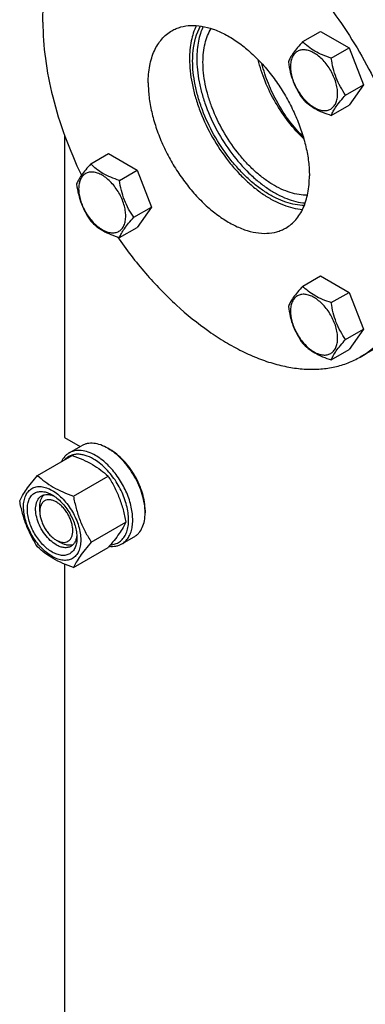
# Model space of a CAD drawing. Units: millimetres. Extents: x 0 to 4200, y 0 to 2970.
# Drawn here: x 3214 to 3332, y 1037 to 1375 of the extents above; entities that cross this region are included whole.
import ezdxf

# ---------------------------------------------------------------- set-up
doc = ezdxf.new("R2010")
doc.units = ezdxf.units.MM
doc.header["$LTSCALE"] = 231
doc.layers.get('0').update_dxf_attribs({"linetype": 'CONTINUOUS'})

msp = doc.modelspace()

# ---------------------------------------------------------------- linework, layer by layer
at = {"color": 7, "linetype": 'Continuous'}
for p, q in [((3310.442, 1367.06), (3316.51, 1370.563)), ((3316.51, 1370.563), (3326.308, 1364.907)), ((3320.24, 1361.403), (3326.308, 1364.907)), ((3326.308, 1364.907), (3331.207, 1352.28)), ((3325.139, 1348.777), (3331.207, 1352.28)), ((3331.207, 1352.28), (3326.308, 1345.311)), ((3320.24, 1341.807), (3326.308, 1345.311)), ((3228.943, 1335.027), (3228.943, 1231.473)), ((3237.941, 1325.201), (3244.009, 1328.704)), ((3244.009, 1328.704), (3253.807, 1323.047)), ((3247.739, 1319.544), (3253.807, 1323.047)), ((3253.807, 1323.047), (3258.706, 1310.421)), ((3252.638, 1306.917), (3258.706, 1310.421)), ((3258.706, 1310.421), (3253.807, 1303.451)), ((3247.739, 1299.948), (3253.807, 1303.451)), ((3310.442, 1283.343), (3316.51, 1286.847)), ((3316.51, 1286.847), (3326.308, 1281.19)), ((3320.24, 1277.687), (3326.308, 1281.19)), ((3326.308, 1281.19), (3331.207, 1268.564)), ((3325.139, 1265.06), (3331.207, 1268.564)), ((3331.207, 1268.564), (3326.308, 1261.594)), ((3342.179, 1266.005), (3330.158, 1259.065)), ((3320.24, 1258.091), (3326.308, 1261.594)), ((3228.943, 1231.473), (3234.278, 1228.393)), ((3230.55, 1226.241), (3234.793, 1228.691)), ((3243.793, 1227.799), (3244.5, 1227.391)), ((3219.721, 1218.523), (3231.575, 1225.367)), ((3231.969, 1211.452), (3243.822, 1218.296)), ((3220.458, 1206.162), (3220.459, 1207.796)), ((3256.521, 1206.57), (3256.521, 1205.754)), ((3238.093, 1195.669), (3249.946, 1202.513)), ((3248.55, 1195.064), (3252.793, 1197.514)), ((3226.115, 1196.364), (3227.53, 1195.548)), ((3231.969, 1186.957), (3243.822, 1193.801)), ((3228.943, 1188.139), (3228.943, 990.605))]:
    msp.add_line(p, q, dxfattribs=at)
for points, knots in [([(3252.18, 1421.89), (3253.862, 1422.861), (3257.469, 1424.497), (3263.347, 1425.904), (3269.635, 1426.267), (3276.249, 1425.591), (3283.106, 1423.895), (3290.127, 1421.206), (3297.226, 1417.558), (3304.32, 1412.999), (3311.323, 1407.586), (3318.149, 1401.384), (3324.714, 1394.471), (3330.937, 1386.932), (3336.743, 1378.86), (3343.817, 1367.54), (3348.306, 1358.538), (3350.878, 1352.382)], [0, 0, 0, 0, 0.0438047, 0.0886745, 0.1355517, 0.1851724, 0.2380336, 0.2944005, 0.3543326, 0.4177168, 0.4842983, 0.5537085, 0.6254889, 0.6991119, 0.7739998, 0.849542, 1, 1, 1, 1]), ([(3240.159, 1414.95), (3241.265, 1415.588), (3243.573, 1416.73), (3247.253, 1418.003), (3251.138, 1418.831), (3256.657, 1419.349), (3264.014, 1418.809), (3273.086, 1416.398), (3282.386, 1412.288), (3291.725, 1406.574), (3300.916, 1399.379), (3309.766, 1390.855), (3318.09, 1381.184), (3325.711, 1370.57), (3332.467, 1359.24), (3338.213, 1347.436), (3342.827, 1335.409), (3346.211, 1323.415), (3348.293, 1311.709), (3348.798, 1303.999), (3348.798, 1300.266)], [0, 0, 0, 0, 0.0213322, 0.0428929, 0.0648984, 0.0875433, 0.1353186, 0.1872196, 0.2436572, 0.304605, 0.3696926, 0.4382898, 0.5095762, 0.5826004, 0.6563318, 0.7297088, 0.8016853, 0.8712779, 0.9376164, 1, 1, 1, 1]), ([(3221.519, 1373.749), (3221.519, 1376.093), (3221.708, 1380.663), (3222.607, 1387.281), (3224.11, 1393.423), (3226.204, 1399.031), (3228.874, 1404.05), (3232.098, 1408.429), (3235.846, 1412.118), (3238.683, 1414.098), (3240.159, 1414.95)], [0, 0, 0, 0, 0.1486052, 0.2894993, 0.4227221, 0.5486419, 0.6680001, 0.781938, 0.8919872, 1, 1, 1, 1]), ([(3221.519, 1373.749), (3221.519, 1369.574), (3222.152, 1360.93), (3224.73, 1347.826), (3228.902, 1334.439), (3232.635, 1325.646), (3234.737, 1321.282)], [0, 0, 0, 0, 0.2297299, 0.4753296, 0.7334623, 1, 1, 1, 1]), ([(3265.659, 1370.782), (3266.138, 1371.059), (3267.138, 1371.554), (3269.287, 1372.297), (3272.239, 1372.732), (3275.995, 1372.454), (3279.927, 1371.41), (3283.957, 1369.629), (3288.004, 1367.153), (3291.987, 1364.035), (3295.822, 1360.341), (3299.429, 1356.151), (3302.731, 1351.551), (3305.659, 1346.642), (3308.149, 1341.526), (3310.148, 1336.315), (3311.615, 1331.117), (3312.517, 1326.045), (3312.736, 1322.704), (3312.736, 1321.086)], [0, 0, 0, 0, 0.0213338, 0.0428961, 0.0874744, 0.1352533, 0.1871582, 0.2436001, 0.3045525, 0.3696451, 0.4382474, 0.5095392, 0.5825689, 0.6563059, 0.7296884, 0.8016703, 0.8712681, 0.9376117, 1, 1, 1, 1]), ([(3274.056, 1372.564), (3273.245, 1370.903), (3272.374, 1368.138), (3271.814, 1364.247), (3271.723, 1362.164), (3271.723, 1361.094)], [0, 0, 0, 0, 0.4702858, 0.7276755, 1, 1, 1, 1]), ([(3272.784, 1360.481), (3272.784, 1361.612), (3272.977, 1365.7), (3274.04, 1369.821), (3275.499, 1372.409)], [0, 0, 0, 0, 0.2756399, 1, 1, 1, 1]), ([(3276.408, 1372.258), (3275.64, 1370.668), (3274.815, 1368.025), (3274.284, 1364.308), (3274.198, 1362.319), (3274.198, 1361.298)], [0, 0, 0, 0, 0.4705208, 0.7278565, 1, 1, 1, 1]), ([(3257.581, 1352.929), (3257.581, 1354.905), (3257.812, 1357.807), (3258.704, 1361.454), (3259.612, 1363.884), (3260.768, 1366.059), (3262.165, 1367.957), (3263.79, 1369.555), (3265.019, 1370.413), (3265.659, 1370.782)], [0, 0, 0, 0, 0.2892708, 0.4225365, 0.5484968, 0.6678934, 0.7818679, 0.8919524, 1, 1, 1, 1]), ([(3276.32, 1360.073), (3276.32, 1361.174), (3276.427, 1363.306), (3276.948, 1366.361), (3277.817, 1369.125), (3278.65, 1370.799), (3279.121, 1371.563)], [0, 0, 0, 0, 0.2759328, 0.5340877, 0.774893, 1, 1, 1, 1]), ([(3310.442, 1367.06), (3309.84, 1366.39), (3308.729, 1365.117), (3307.29, 1363.273), (3306.231, 1361.627), (3305.729, 1360.572), (3305.543, 1360.09)], [0, 0, 0, 0, 0.3154007, 0.592108, 0.8188796, 1, 1, 1, 1]), ([(3320.24, 1361.403), (3319.234, 1361.724), (3317.299, 1362.408), (3314.616, 1363.693), (3312.324, 1365.245), (3311.026, 1366.448), (3310.442, 1367.06)], [0, 0, 0, 0, 0.2768187, 0.5376908, 0.7779914, 1, 1, 1, 1]), ([(3322.399, 1349.201), (3322.399, 1349.838), (3322.282, 1351.164), (3321.817, 1353.164), (3321.071, 1355.19), (3320.074, 1357.166), (3318.861, 1359.018), (3317.479, 1360.677), (3315.979, 1362.08), (3314.415, 1363.177), (3312.843, 1363.925), (3311.313, 1364.294), (3309.877, 1364.258), (3308.599, 1363.794), (3307.559, 1362.919), (3306.809, 1361.694), (3306.364, 1360.185), (3306.277, 1359.086), (3306.277, 1358.508)], [0, 0, 0, 0, 0.0665867, 0.138433, 0.214058, 0.2916513, 0.3692445, 0.4448693, 0.5167151, 0.5833013, 0.6436803, 0.6976944, 0.746277, 0.7916498, 0.8370228, 0.8856058, 0.9396204, 1, 1, 1, 1]), ([(3271.723, 1361.094), (3271.723, 1359.737), (3271.877, 1356.949), (3272.518, 1352.709), (3273.567, 1348.356), (3275.508, 1342.429), (3278.831, 1335.178), (3283.153, 1328.445), (3287.13, 1323.534), (3290.279, 1320.203), (3293.567, 1317.252), (3296.941, 1314.726), (3300.357, 1312.661), (3304.729, 1310.642), (3308.171, 1309.768), (3310.404, 1309.613)], [0, 0, 0, 0, 0.0588978, 0.1210334, 0.1859667, 0.2531504, 0.3916205, 0.5310319, 0.5993621, 0.6658479, 0.729887, 0.7909653, 0.8486861, 0.9028051, 1, 1, 1, 1]), ([(3310.989, 1310.94), (3309.95, 1310.951), (3307.795, 1311.176), (3304.543, 1312.048), (3301.216, 1313.446), (3297.862, 1315.347), (3294.535, 1317.721), (3291.284, 1320.529), (3288.161, 1323.728), (3284.204, 1328.482), (3279.894, 1335.045), (3276.575, 1342.143), (3274.633, 1347.962), (3273.581, 1352.241), (3272.938, 1356.408), (3272.784, 1359.149), (3272.784, 1360.481)], [0, 0, 0, 0, 0.0462018, 0.0958456, 0.1492123, 0.2063139, 0.2669435, 0.3307206, 0.3971306, 0.4655584, 0.6055833, 0.7450142, 0.8127195, 0.8781526, 0.9407346, 1, 1, 1, 1]), ([(3274.198, 1361.298), (3274.198, 1359.996), (3274.345, 1357.319), (3274.96, 1353.25), (3275.965, 1349.071), (3277.825, 1343.382), (3281.011, 1336.42), (3285.947, 1328.716), (3290.866, 1323.042), (3295.142, 1319.192), (3298.38, 1316.758), (3301.659, 1314.767), (3305.857, 1312.814), (3309.163, 1311.962), (3311.309, 1311.803)], [0, 0, 0, 0, 0.0588733, 0.1209785, 0.1858773, 0.2530249, 0.3914292, 0.5308017, 0.665525, 0.7295889, 0.7907067, 0.8484806, 0.9026634, 1, 1, 1, 1]), ([(3312.068, 1314.501), (3311.114, 1314.473), (3309.125, 1314.608), (3306.112, 1315.322), (3303.018, 1316.538), (3299.892, 1318.233), (3296.782, 1320.38), (3293.738, 1322.943), (3290.808, 1325.882), (3287.087, 1330.272), (3283.029, 1336.361), (3279.9, 1342.967), (3278.066, 1348.392), (3277.073, 1352.384), (3276.466, 1356.272), (3276.32, 1358.83), (3276.32, 1360.073)], [0, 0, 0, 0, 0.0457189, 0.0948436, 0.1477246, 0.2044214, 0.2647555, 0.3283597, 0.394721, 0.4632166, 0.6036603, 0.7437482, 0.8118111, 0.8775881, 0.9404787, 1, 1, 1, 1]), ([(3310.842, 1333.768), (3308.967, 1335.555), (3305.434, 1339.509), (3300.986, 1346.147), (3297.462, 1353.318), (3295.805, 1358.354), (3295.194, 1360.872)], [0, 0, 0, 0, 0.2453882, 0.5000033, 0.7546167, 1, 1, 1, 1]), ([(3310.641, 1334.464), (3308.946, 1336.144), (3305.758, 1339.827), (3301.745, 1345.96), (3298.569, 1352.547), (3297.072, 1357.158), (3296.519, 1359.461)], [0, 0, 0, 0, 0.2465503, 0.5012217, 0.7552656, 1, 1, 1, 1]), ([(3305.543, 1360.09), (3305.71, 1358.934), (3306.132, 1356.645), (3307.149, 1353.332), (3308.601, 1350.256), (3309.807, 1348.367), (3310.442, 1347.464)], [0, 0, 0, 0, 0.2562205, 0.5096514, 0.7578212, 1, 1, 1, 1]), ([(3325.139, 1348.777), (3324.504, 1349.68), (3323.298, 1351.569), (3321.846, 1354.645), (3320.829, 1357.958), (3320.407, 1360.247), (3320.24, 1361.403)], [0, 0, 0, 0, 0.2421788, 0.4903486, 0.7437795, 1, 1, 1, 1]), ([(3306.277, 1358.508), (3306.277, 1357.871), (3306.393, 1356.545), (3306.859, 1354.545), (3307.604, 1352.519), (3308.602, 1350.543), (3309.814, 1348.691), (3311.196, 1347.032), (3312.696, 1345.629), (3314.26, 1344.532), (3315.833, 1343.784), (3317.363, 1343.415), (3318.798, 1343.451), (3320.076, 1343.915), (3321.117, 1344.79), (3321.866, 1346.015), (3322.311, 1347.524), (3322.399, 1348.623), (3322.399, 1349.201)], [0, 0, 0, 0, 0.0665867, 0.138433, 0.214058, 0.2916513, 0.3692445, 0.4448693, 0.5167151, 0.5833013, 0.6436803, 0.6976944, 0.746277, 0.7916498, 0.8370228, 0.8856058, 0.9396204, 1, 1, 1, 1]), ([(3257.581, 1352.929), (3257.581, 1351.311), (3257.801, 1347.97), (3258.702, 1342.897), (3260.169, 1337.7), (3262.168, 1332.488), (3264.658, 1327.373), (3267.586, 1322.463), (3270.888, 1317.864), (3274.495, 1313.673), (3278.33, 1309.98), (3282.313, 1306.862), (3286.36, 1304.386), (3290.39, 1302.605), (3294.322, 1301.56), (3298.078, 1301.283), (3301.03, 1301.717), (3303.179, 1302.461), (3304.179, 1302.956), (3304.659, 1303.232)], [0, 0, 0, 0, 0.0623883, 0.1287319, 0.1983297, 0.2703116, 0.3436941, 0.4174311, 0.4904608, 0.5617526, 0.6303549, 0.6954475, 0.7563999, 0.8128418, 0.8647467, 0.9125256, 0.9571039, 0.9786662, 1, 1, 1, 1]), ([(3320.24, 1341.807), (3320.426, 1342.289), (3320.928, 1343.344), (3321.987, 1344.99), (3323.426, 1346.834), (3324.537, 1348.107), (3325.139, 1348.777)], [0, 0, 0, 0, 0.1811204, 0.407892, 0.6845993, 1, 1, 1, 1]), ([(3310.442, 1347.464), (3311.026, 1346.852), (3312.324, 1345.649), (3314.616, 1344.097), (3317.299, 1342.812), (3319.234, 1342.128), (3320.24, 1341.807)], [0, 0, 0, 0, 0.2220086, 0.4623092, 0.7231813, 1, 1, 1, 1]), ([(3237.941, 1325.201), (3237.34, 1324.531), (3236.229, 1323.257), (3234.789, 1321.414), (3233.731, 1319.768), (3233.229, 1318.713), (3233.042, 1318.231)], [0, 0, 0, 0, 0.3154007, 0.592108, 0.8188796, 1, 1, 1, 1]), ([(3247.739, 1319.544), (3246.734, 1319.864), (3244.799, 1320.549), (3242.115, 1321.833), (3239.823, 1323.386), (3238.526, 1324.589), (3237.941, 1325.201)], [0, 0, 0, 0, 0.2768187, 0.5376908, 0.7779914, 1, 1, 1, 1]), ([(3249.898, 1307.341), (3249.898, 1307.978), (3249.782, 1309.304), (3249.316, 1311.305), (3248.571, 1313.331), (3247.574, 1315.307), (3246.361, 1317.159), (3244.979, 1318.817), (3243.479, 1320.221), (3241.915, 1321.317), (3240.342, 1322.066), (3238.813, 1322.435), (3237.377, 1322.398), (3236.099, 1321.935), (3235.058, 1321.06), (3234.309, 1319.834), (3233.864, 1318.326), (3233.776, 1317.227), (3233.776, 1316.649)], [0, 0, 0, 0, 0.0665867, 0.138433, 0.214058, 0.2916513, 0.3692445, 0.4448693, 0.5167151, 0.5833013, 0.6436803, 0.6976944, 0.746277, 0.7916498, 0.8370228, 0.8856058, 0.9396204, 1, 1, 1, 1]), ([(3233.042, 1318.231), (3233.21, 1317.075), (3233.632, 1314.786), (3234.649, 1311.473), (3236.101, 1308.396), (3237.306, 1306.508), (3237.941, 1305.605)], [0, 0, 0, 0, 0.2562205, 0.5096514, 0.7578212, 1, 1, 1, 1]), ([(3252.638, 1306.917), (3252.003, 1307.821), (3250.798, 1309.709), (3249.346, 1312.786), (3248.328, 1316.099), (3247.907, 1318.388), (3247.739, 1319.544)], [0, 0, 0, 0, 0.2421788, 0.4903486, 0.7437795, 1, 1, 1, 1]), ([(3304.659, 1303.232), (3305.298, 1303.601), (3306.527, 1304.459), (3308.152, 1306.058), (3309.549, 1307.955), (3310.706, 1310.13), (3311.613, 1312.56), (3312.505, 1316.208), (3312.736, 1319.109), (3312.736, 1321.086)], [0, 0, 0, 0, 0.1080476, 0.2181321, 0.3321066, 0.4515032, 0.5774635, 0.7107292, 1, 1, 1, 1]), ([(3233.776, 1316.649), (3233.776, 1316.012), (3233.893, 1314.686), (3234.358, 1312.686), (3235.104, 1310.659), (3236.101, 1308.683), (3237.314, 1306.831), (3238.696, 1305.173), (3240.196, 1303.77), (3241.76, 1302.673), (3243.333, 1301.925), (3244.862, 1301.555), (3246.298, 1301.592), (3247.576, 1302.056), (3248.617, 1302.931), (3249.366, 1304.156), (3249.811, 1305.665), (3249.898, 1306.763), (3249.898, 1307.341)], [0, 0, 0, 0, 0.0665867, 0.138433, 0.214058, 0.2916513, 0.3692445, 0.4448693, 0.5167151, 0.5833013, 0.6436803, 0.6976944, 0.746277, 0.7916498, 0.8370228, 0.8856058, 0.9396204, 1, 1, 1, 1]), ([(3237.941, 1305.605), (3238.526, 1304.993), (3239.823, 1303.79), (3242.115, 1302.237), (3244.799, 1300.953), (3246.734, 1300.268), (3247.739, 1299.948)], [0, 0, 0, 0, 0.2220086, 0.4623092, 0.7231813, 1, 1, 1, 1]), ([(3247.739, 1299.948), (3247.926, 1300.43), (3248.428, 1301.484), (3249.486, 1303.131), (3250.926, 1304.974), (3252.037, 1306.248), (3252.638, 1306.917)], [0, 0, 0, 0, 0.1811204, 0.407892, 0.6845993, 1, 1, 1, 1]), ([(3247.034, 1300.178), (3250.028, 1295.863), (3256.344, 1287.69), (3266.825, 1276.819), (3276.216, 1269.173), (3283.906, 1264.162), (3289.578, 1261.05), (3295.218, 1258.54), (3300.782, 1256.65), (3306.228, 1255.399), (3311.512, 1254.796), (3316.595, 1254.851), (3321.435, 1255.567), (3325.989, 1256.939), (3328.818, 1258.291), (3330.158, 1259.065)], [0, 0, 0, 0, 0.1566004, 0.3073305, 0.4494147, 0.5165661, 0.5808407, 0.6421332, 0.7004241, 0.755794, 0.808437, 0.8586722, 0.9069481, 0.9538349, 1, 1, 1, 1]), ([(3330.158, 1259.065), (3331.634, 1259.917), (3334.471, 1261.896), (3338.22, 1265.586), (3341.444, 1269.964), (3344.113, 1274.983), (3346.207, 1280.591), (3347.71, 1286.734), (3348.61, 1293.351), (3348.798, 1297.921), (3348.798, 1300.266)], [0, 0, 0, 0, 0.1080128, 0.218062, 0.3319999, 0.4513581, 0.5772779, 0.7105007, 0.8513948, 1, 1, 1, 1]), ([(3310.442, 1283.343), (3309.84, 1282.674), (3308.729, 1281.4), (3307.29, 1279.557), (3306.231, 1277.91), (3305.729, 1276.856), (3305.543, 1276.374)], [0, 0, 0, 0, 0.3154007, 0.592108, 0.8188796, 1, 1, 1, 1]), ([(3320.24, 1277.687), (3319.234, 1278.007), (3317.299, 1278.692), (3314.616, 1279.976), (3312.324, 1281.529), (3311.026, 1282.732), (3310.442, 1283.343)], [0, 0, 0, 0, 0.2768187, 0.5376908, 0.7779914, 1, 1, 1, 1]), ([(3322.399, 1265.484), (3322.399, 1266.121), (3322.282, 1267.447), (3321.817, 1269.448), (3321.071, 1271.474), (3320.074, 1273.45), (3318.861, 1275.302), (3317.479, 1276.96), (3315.979, 1278.364), (3314.415, 1279.46), (3312.843, 1280.209), (3311.313, 1280.578), (3309.877, 1280.541), (3308.599, 1280.078), (3307.559, 1279.203), (3306.809, 1277.977), (3306.364, 1276.468), (3306.277, 1275.37), (3306.277, 1274.792)], [0, 0, 0, 0, 0.0665867, 0.138433, 0.214058, 0.2916513, 0.3692445, 0.4448693, 0.5167151, 0.5833013, 0.6436803, 0.6976944, 0.746277, 0.7916498, 0.8370228, 0.8856058, 0.9396204, 1, 1, 1, 1]), ([(3305.543, 1276.374), (3305.71, 1275.218), (3306.132, 1272.929), (3307.149, 1269.616), (3308.601, 1266.539), (3309.807, 1264.651), (3310.442, 1263.747)], [0, 0, 0, 0, 0.2562205, 0.5096514, 0.7578212, 1, 1, 1, 1]), ([(3306.277, 1274.792), (3306.277, 1274.155), (3306.393, 1272.829), (3306.859, 1270.828), (3307.604, 1268.802), (3308.602, 1266.826), (3309.814, 1264.974), (3311.196, 1263.316), (3312.696, 1261.912), (3314.26, 1260.816), (3315.833, 1260.068), (3317.363, 1259.698), (3318.798, 1259.735), (3320.076, 1260.198), (3321.117, 1261.073), (3321.866, 1262.299), (3322.311, 1263.808), (3322.399, 1264.906), (3322.399, 1265.484)], [0, 0, 0, 0, 0.0665867, 0.138433, 0.214058, 0.2916513, 0.3692445, 0.4448693, 0.5167151, 0.5833013, 0.6436803, 0.6976944, 0.746277, 0.7916498, 0.8370228, 0.8856058, 0.9396204, 1, 1, 1, 1]), ([(3325.139, 1265.06), (3324.504, 1265.964), (3323.298, 1267.852), (3321.846, 1270.929), (3320.829, 1274.242), (3320.407, 1276.531), (3320.24, 1277.687)], [0, 0, 0, 0, 0.2421788, 0.4903486, 0.7437795, 1, 1, 1, 1]), ([(3320.24, 1258.091), (3320.426, 1258.573), (3320.928, 1259.627), (3321.987, 1261.274), (3323.426, 1263.117), (3324.537, 1264.391), (3325.139, 1265.06)], [0, 0, 0, 0, 0.1811204, 0.407892, 0.6845993, 1, 1, 1, 1]), ([(3310.442, 1263.747), (3311.026, 1263.136), (3312.324, 1261.933), (3314.616, 1260.38), (3317.299, 1259.096), (3319.234, 1258.411), (3320.24, 1258.091)], [0, 0, 0, 0, 0.2220086, 0.4623092, 0.7231813, 1, 1, 1, 1]), ([(3243.793, 1227.799), (3243.002, 1228.255), (3241.431, 1229.003), (3239.018, 1229.586), (3237.09, 1229.535), (3235.714, 1229.154), (3235.088, 1228.861), (3234.793, 1228.691)], [0, 0, 0, 0, 0.2895785, 0.5486312, 0.7816343, 0.8918367, 1, 1, 1, 1]), ([(3256.521, 1205.754), (3256.521, 1206.76), (3256.336, 1208.854), (3255.602, 1212.012), (3254.425, 1215.212), (3252.85, 1218.331), (3250.935, 1221.255), (3248.753, 1223.874), (3246.385, 1226.09), (3244.664, 1227.296), (3243.793, 1227.799)], [0, 0, 0, 0, 0.1141552, 0.2373272, 0.3669773, 0.5000016, 0.6330257, 0.7626752, 0.8858461, 1, 1, 1, 1]), ([(3256.521, 1206.57), (3256.521, 1207.521), (3256.346, 1209.498), (3255.653, 1212.481), (3254.541, 1215.503), (3253.054, 1218.449), (3251.246, 1221.211), (3249.184, 1223.684), (3246.948, 1225.776), (3245.323, 1226.916), (3244.5, 1227.391)], [0, 0, 0, 0, 0.1141552, 0.2373272, 0.3669772, 0.5000016, 0.6330257, 0.7626751, 0.8858461, 1, 1, 1, 1]), ([(3230.55, 1226.241), (3230.266, 1226.077), (3229.72, 1225.699), (3228.736, 1224.75), (3228.169, 1223.862), (3227.866, 1223.228)], [0, 0, 0, 0, 0.2403441, 0.4848819, 1, 1, 1, 1]), ([(3238.843, 1224.125), (3237.939, 1224.646), (3236.544, 1225.283), (3234.63, 1225.713), (3233.299, 1225.799), (3232.043, 1225.658), (3230.883, 1225.287), (3229.841, 1224.692), (3229.244, 1224.16), (3228.973, 1223.867)], [0, 0, 0, 0, 0.292716, 0.4249952, 0.5486818, 0.6654067, 0.7775377, 0.8880139, 1, 1, 1, 1]), ([(3239.55, 1225.35), (3238.76, 1225.806), (3237.188, 1226.553), (3234.775, 1227.137), (3232.848, 1227.086), (3231.472, 1226.705), (3230.845, 1226.411), (3230.55, 1226.241)], [0, 0, 0, 0, 0.2895783, 0.5486311, 0.7816342, 0.8918367, 1, 1, 1, 1]), ([(3231.575, 1225.367), (3232.79, 1224.93), (3235.14, 1224.013), (3238.431, 1222.374), (3241.326, 1220.47), (3243.032, 1219.03), (3243.822, 1218.296)], [0, 0, 0, 0, 0.2720294, 0.5307148, 0.7728261, 1, 1, 1, 1]), ([(3244.627, 1194.737), (3245.186, 1194.768), (3246.284, 1194.964), (3247.781, 1195.705), (3249.019, 1196.86), (3249.958, 1198.377), (3250.583, 1200.205), (3250.887, 1202.292), (3250.867, 1204.585), (3250.525, 1207.027), (3249.872, 1209.553), (3248.925, 1212.097), (3247.709, 1214.592), (3246.256, 1216.97), (3244.606, 1219.17), (3242.802, 1221.131), (3240.892, 1222.802), (3239.53, 1223.728), (3238.843, 1224.125)], [0, 0, 0, 0, 0.045732, 0.0898012, 0.134536, 0.1821003, 0.234037, 0.2911283, 0.35348, 0.4206705, 0.4918907, 0.566058, 0.6419116, 0.7180953, 0.7932347, 0.8660135, 0.9352529, 1, 1, 1, 1]), ([(3248.55, 1195.064), (3248.994, 1195.32), (3249.835, 1195.964), (3250.847, 1197.244), (3251.604, 1198.81), (3252.094, 1200.623), (3252.312, 1202.644), (3252.256, 1204.833), (3251.929, 1207.145), (3251.127, 1210.378), (3249.503, 1214.393), (3246.78, 1218.823), (3243.959, 1222.032), (3241.481, 1224.118), (3240.197, 1224.976), (3239.55, 1225.35)], [0, 0, 0, 0, 0.0428328, 0.0874339, 0.1352373, 0.1871689, 0.2436398, 0.3046235, 0.3697495, 0.4383871, 0.5826408, 0.7297018, 0.8712032, 0.9375802, 1, 1, 1, 1]), ([(3213.598, 1209.811), (3213.888, 1210.439), (3214.593, 1211.782), (3215.949, 1213.862), (3217.694, 1216.142), (3219.014, 1217.707), (3219.721, 1218.523)], [0, 0, 0, 0, 0.1941907, 0.4252957, 0.6965308, 1, 1, 1, 1]), ([(3219.721, 1218.523), (3220.512, 1217.789), (3222.218, 1216.349), (3225.113, 1214.445), (3228.404, 1212.806), (3230.753, 1211.889), (3231.969, 1211.452)], [0, 0, 0, 0, 0.2271739, 0.4692852, 0.7279706, 1, 1, 1, 1]), ([(3243.822, 1218.296), (3244.565, 1217.127), (3245.978, 1214.711), (3247.734, 1210.853), (3249.056, 1206.757), (3249.679, 1203.937), (3249.946, 1202.513)], [0, 0, 0, 0, 0.2437272, 0.4921422, 0.7447941, 1, 1, 1, 1]), ([(3214.907, 1207.734), (3214.907, 1208.436), (3215.014, 1209.77), (3215.553, 1211.603), (3216.329, 1212.868), (3217.112, 1213.638), (3217.764, 1214.093), (3218.485, 1214.431), (3219.544, 1214.724), (3221.027, 1214.763), (3222.884, 1214.314), (3224.795, 1213.405), (3226.695, 1212.073), (3228.518, 1210.368), (3230.197, 1208.353), (3231.67, 1206.103), (3232.882, 1203.703), (3233.787, 1201.241), (3234.352, 1198.81), (3234.494, 1197.199), (3234.494, 1196.425)], [0, 0, 0, 0, 0.0603605, 0.1143581, 0.1629258, 0.1858965, 0.2084422, 0.2309879, 0.2539585, 0.3025258, 0.3565229, 0.4168828, 0.483448, 0.5552712, 0.630872, 0.7084408, 0.7860096, 0.8616107, 0.9334343, 1, 1, 1, 1]), ([(3224.701, 1192.281), (3224.12, 1192.617), (3222.973, 1193.421), (3221.394, 1194.898), (3219.939, 1196.644), (3218.663, 1198.593), (3217.613, 1200.673), (3216.828, 1202.806), (3216.338, 1204.912), (3216.162, 1206.915), (3216.307, 1208.743), (3216.776, 1210.331), (3217.565, 1211.621), (3218.66, 1212.542), (3220.005, 1213.03), (3221.517, 1213.069), (3223.127, 1212.68), (3224.174, 1212.182), (3224.701, 1211.878)], [0, 0, 0, 0, 0.0665861, 0.1384319, 0.2140567, 0.2916499, 0.3692432, 0.4448682, 0.5167145, 0.5833012, 0.6436808, 0.6976954, 0.7462784, 0.7916514, 0.8370242, 0.8856068, 0.9396209, 1, 1, 1, 1]), ([(3226.115, 1194.731), (3225.375, 1195.158), (3223.938, 1196.264), (3222.099, 1198.356), (3220.585, 1200.819), (3219.522, 1203.449), (3219.068, 1205.673), (3219.025, 1207.345), (3219.146, 1208.468), (3219.418, 1209.475), (3219.839, 1210.345), (3220.401, 1211.056), (3220.868, 1211.414), (3221.115, 1211.556)], [0, 0, 0, 0, 0.1286453, 0.2702003, 0.417317, 0.5616254, 0.6952611, 0.7562679, 0.8127602, 0.8647114, 0.912533, 0.957151, 1, 1, 1, 1]), ([(3220.459, 1207.796), (3220.459, 1208.215), (3220.512, 1209.019), (3220.776, 1210.146), (3221.216, 1211.114), (3221.638, 1211.651), (3221.871, 1211.876)], [0, 0, 0, 0, 0.2840721, 0.5436434, 0.7805864, 1, 1, 1, 1]), ([(3221.115, 1211.556), (3221.404, 1211.723), (3222.055, 1211.976), (3223.135, 1212.066), (3224.292, 1211.879), (3225.055, 1211.593), (3225.44, 1211.413)], [0, 0, 0, 0, 0.2231347, 0.4586811, 0.7159698, 1, 1, 1, 1]), ([(3224.701, 1211.878), (3225.282, 1211.542), (3226.429, 1210.738), (3228.008, 1209.261), (3229.463, 1207.515), (3230.739, 1205.566), (3231.789, 1203.486), (3232.573, 1201.353), (3233.063, 1199.247), (3233.186, 1197.851), (3233.186, 1197.181)], [0, 0, 0, 0, 0.1141537, 0.2373247, 0.3669741, 0.4999983, 0.6330226, 0.7626727, 0.8858448, 1, 1, 1, 1]), ([(3231.969, 1211.452), (3232.236, 1210.028), (3232.858, 1207.208), (3234.181, 1203.112), (3235.937, 1199.254), (3237.35, 1196.838), (3238.093, 1195.669)], [0, 0, 0, 0, 0.2552059, 0.5078578, 0.7562728, 1, 1, 1, 1]), ([(3219.721, 1194.028), (3218.979, 1195.197), (3217.565, 1197.613), (3215.809, 1201.471), (3214.487, 1205.566), (3213.865, 1208.386), (3213.598, 1209.811)], [0, 0, 0, 0, 0.2437272, 0.4921422, 0.7447941, 1, 1, 1, 1]), ([(3234.494, 1196.425), (3234.494, 1195.723), (3234.388, 1194.389), (3233.848, 1192.556), (3233.073, 1191.291), (3232.289, 1190.521), (3231.637, 1190.065), (3230.917, 1189.728), (3229.858, 1189.435), (3228.375, 1189.396), (3226.517, 1189.845), (3224.606, 1190.754), (3222.707, 1192.086), (3220.884, 1193.791), (3219.205, 1195.806), (3217.732, 1198.056), (3216.52, 1200.456), (3215.614, 1202.918), (3215.049, 1205.348), (3214.907, 1206.959), (3214.907, 1207.734)], [0, 0, 0, 0, 0.0603605, 0.1143581, 0.1629258, 0.1858965, 0.2084422, 0.2309879, 0.2539585, 0.3025258, 0.3565229, 0.4168828, 0.483448, 0.5552712, 0.630872, 0.7084408, 0.7860096, 0.8616107, 0.9334343, 1, 1, 1, 1]), ([(3226.115, 1209.428), (3225.764, 1209.631), (3225.066, 1209.963), (3223.993, 1210.222), (3222.985, 1210.196), (3222.088, 1209.871), (3221.358, 1209.257), (3220.832, 1208.397), (3220.52, 1207.338), (3220.458, 1206.567), (3220.458, 1206.162)], [0, 0, 0, 0, 0.1448824, 0.2745107, 0.3911041, 0.4999939, 0.608883, 0.7254744, 0.8551, 1, 1, 1, 1]), ([(3226.115, 1196.364), (3226.466, 1196.161), (3227.164, 1195.829), (3228.237, 1195.57), (3229.245, 1195.596), (3230.142, 1195.921), (3230.872, 1196.535), (3231.398, 1197.395), (3231.71, 1198.454), (3231.807, 1199.673), (3231.69, 1201.008), (3231.363, 1202.412), (3230.84, 1203.833), (3230.14, 1205.22), (3229.289, 1206.519), (3228.319, 1207.683), (3227.267, 1208.668), (3226.502, 1209.204), (3226.115, 1209.428)], [0, 0, 0, 0, 0.0603704, 0.1143845, 0.162967, 0.2083397, 0.2537125, 0.3022954, 0.3563099, 0.4166894, 0.4832759, 0.555122, 0.6307468, 0.70834, 0.785933, 0.8615576, 0.9334033, 1, 1, 1, 1]), ([(3220.458, 1206.162), (3220.458, 1205.715), (3220.54, 1204.784), (3220.867, 1203.381), (3221.39, 1201.959), (3222.09, 1200.572), (3222.941, 1199.273), (3223.91, 1198.109), (3224.963, 1197.124), (3225.728, 1196.588), (3226.115, 1196.364)], [0, 0, 0, 0, 0.1141508, 0.2373191, 0.3669664, 0.4999887, 0.6330112, 0.7626593, 0.8858292, 1, 1, 1, 1]), ([(3252.793, 1197.514), (3253.088, 1197.684), (3253.655, 1198.08), (3254.673, 1199.081), (3255.681, 1200.725), (3256.382, 1203.107), (3256.521, 1204.841), (3256.521, 1205.754)], [0, 0, 0, 0, 0.1081626, 0.2183643, 0.4513669, 0.7104201, 1, 1, 1, 1]), ([(3249.946, 1202.513), (3249.656, 1201.885), (3248.951, 1200.542), (3247.594, 1198.462), (3245.85, 1196.182), (3244.53, 1194.617), (3243.822, 1193.801)], [0, 0, 0, 0, 0.1941907, 0.4252957, 0.6965308, 1, 1, 1, 1]), ([(3233.186, 1197.181), (3233.186, 1196.572), (3233.094, 1195.416), (3232.626, 1193.828), (3231.837, 1192.538), (3230.742, 1191.617), (3229.396, 1191.129), (3227.885, 1191.09), (3226.275, 1191.479), (3225.227, 1191.977), (3224.701, 1192.281)], [0, 0, 0, 0, 0.1449003, 0.2745259, 0.3911163, 0.5000029, 0.608889, 0.7254779, 0.8551016, 1, 1, 1, 1]), ([(3233.153, 1198.046), (3233.116, 1197.623), (3232.982, 1196.82), (3232.565, 1195.727), (3231.948, 1194.839), (3231.404, 1194.402), (3231.115, 1194.236)], [0, 0, 0, 0, 0.2839713, 0.5412417, 0.7768125, 1, 1, 1, 1]), ([(3231.969, 1186.957), (3230.753, 1187.394), (3228.404, 1188.311), (3225.113, 1189.949), (3222.218, 1191.854), (3220.512, 1193.294), (3219.721, 1194.028)], [0, 0, 0, 0, 0.2720294, 0.5307148, 0.7728261, 1, 1, 1, 1]), ([(3231.115, 1194.236), (3230.785, 1194.045), (3230.027, 1193.77), (3228.768, 1193.738), (3227.427, 1194.062), (3226.554, 1194.478), (3226.115, 1194.731)], [0, 0, 0, 0, 0.2177734, 0.450953, 0.7102018, 1, 1, 1, 1]), ([(3231.774, 1194.732), (3231.463, 1194.642), (3230.787, 1194.544), (3229.727, 1194.646), (3228.617, 1194.981), (3227.893, 1195.338), (3227.53, 1195.548)], [0, 0, 0, 0, 0.2193901, 0.4563099, 0.7158852, 1, 1, 1, 1]), ([(3238.093, 1195.669), (3237.385, 1194.853), (3236.065, 1193.288), (3234.321, 1191.008), (3232.964, 1188.928), (3232.259, 1187.585), (3231.969, 1186.957)], [0, 0, 0, 0, 0.3034692, 0.5747043, 0.8058093, 1, 1, 1, 1]), ([(3244.238, 1194.282), (3245, 1194.191), (3246.151, 1194.201), (3247.59, 1194.584), (3248.243, 1194.887), (3248.55, 1195.064)], [0, 0, 0, 0, 0.5173516, 0.761104, 1, 1, 1, 1])]:
    msp.add_open_spline(points, degree=3, knots=knots, dxfattribs=at)

doc.saveas('drawing.dxf')
